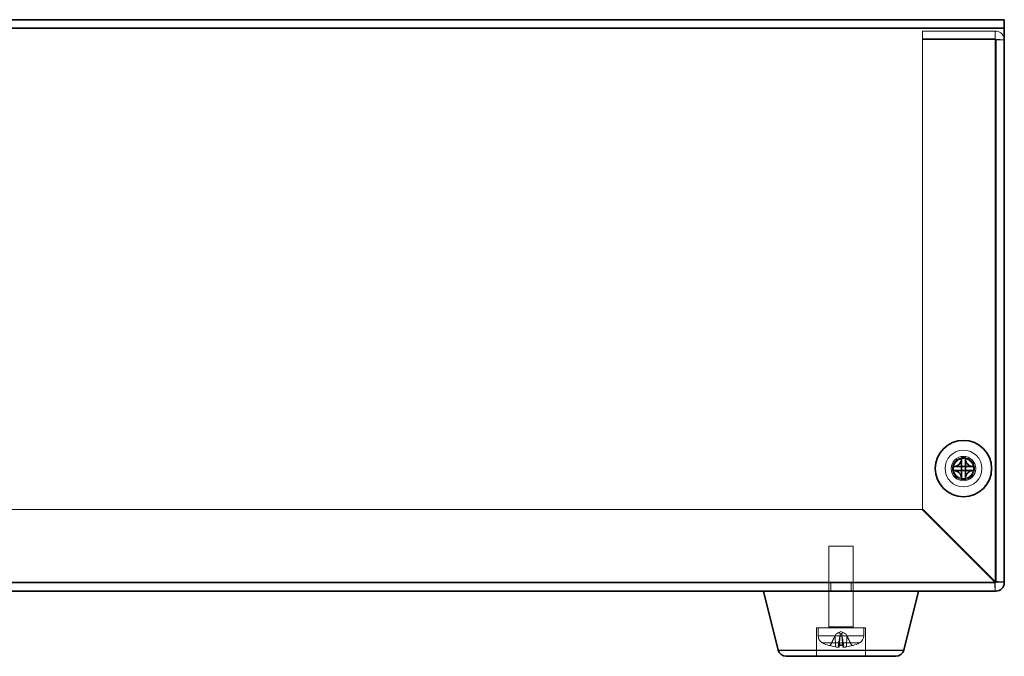
# Model space of a CAD drawing. Units: millimetres. Extents: x 43 to 3192, y 24 to 867.
# Drawn here: x 737 to 857, y 372 to 450 of the extents above; entities that cross this region are included whole.
import ezdxf

# ---------------------------------------------------------------- set-up
doc = ezdxf.new("R2010")
doc.units = ezdxf.units.MM
doc.header["$LTSCALE"] = 3
for name, color, linetype, lineweight in [('Hidden (ISO)', 7, 'Continuous', 18), ('Hidden Narrow (ISO)', 7, 'Continuous', 18), ('Visible (ISO)', 7, 'Continuous', 35), ('Visible Narrow (ISO)', 7, 'Continuous', 25)]:
    doc.layers.add(name, color=color, linetype=linetype, lineweight=lineweight)

msp = doc.modelspace()

# ---------------------------------------------------------------- linework, layer by layer
at = {"layer": 'Hidden (ISO)'}
for p, q in [((657.49008, 449.34256), (857.49008, 449.34256)), ((847.49008, 448.95324), (856.39008, 448.95324)), ((847.49008, 447.97887), (847.49008, 448.95324)), ((856.39008, 447.97887), (856.39008, 448.95324)), ((856.39008, 447.97887), (847.49008, 447.97887)), ((847.49008, 447.91661), (847.49008, 447.97887)), ((856.39008, 447.91661), (847.49008, 447.91661)), ((847.49008, 447.91661), (847.49008, 390.41616)), ((856.49008, 447.87122), (857.49008, 447.87122)), ((856.49008, 381.44545), (856.49008, 447.87122)), ((847.41937, 390.34545), (667.56079, 390.34545)), ((856.31937, 381.44545), (847.41937, 390.34545)), ((847.49008, 390.41616), (856.39008, 381.51616)), ((838.99008, 385.84545), (835.99008, 385.84545)), ((835.99008, 375.94545), (835.99008, 385.84545)), ((838.99008, 375.94545), (838.99008, 385.84545)), ((658.59008, 381.34545), (856.39008, 381.34545)), ((836.26058, 380.34545), (836.26058, 381.34545)), ((838.71958, 380.34545), (838.71958, 381.34545)), ((856.39008, 381.34545), (856.39008, 380.34545)), ((857.49008, 381.44545), (856.49008, 381.44545)), ((835.99008, 375.84545), (835.99008, 380.34545)), ((838.99008, 375.84545), (838.99008, 380.34545)), ((840.49008, 375.84545), (834.49008, 375.84545)), ((834.49008, 375.84545), (834.49008, 372.34545)), ((834.69008, 374.87334), (834.69008, 375.84545)), ((836.84675, 375.06339), (836.18895, 373.74403)), ((837.49008, 375.40545), (836.84675, 375.06339)), ((836.85276, 375.06339), (836.84675, 375.06339)), ((837.26504, 373.48846), (837.40389, 375.07552)), ((837.57782, 375.06339), (837.40233, 375.06339)), ((837.49008, 375.40545), (838.1334, 375.06339)), ((837.71512, 373.48846), (837.57627, 375.07552)), ((838.1334, 375.06339), (838.12739, 375.06339)), ((838.1334, 375.06339), (838.79121, 373.74403)), ((840.29008, 374.87334), (840.29008, 375.84545)), ((840.49008, 375.84545), (840.49008, 372.34545)), ((836.0565, 373.66207), (836.09952, 373.66207)), ((837.14151, 373.66207), (837.83865, 373.66207)), ((838.88064, 373.66207), (838.92366, 373.66207))]:
    msp.add_line(p, q, dxfattribs=at)
for radius in [2.25, 1.5, 1.25, 1.2295]:
    msp.add_circle((852.49008, 395.34545), radius, dxfattribs=at)
for centre, radius, start, end in [((856.39008, 381.44545), 1.1, 270, 0), ((856.39008, 381.44545), 0.1, 270, 0), ((835.89008, 375.94545), 0.1, 270, 0), ((839.09008, 375.94545), 0.1, 180, 270), ((835.69008, 374.87334), 1, 180, 243.256316), ((837.49008, 378.44545), 5, 243.256316, 252.8147484), ((837.49008, 378.44545), 5, 287.1852516, 296.743684), ((839.29008, 374.87334), 1, 296.743684, 0), ((836.0565, 373.81007), 0.148, 252.8147484, 270), ((836.0565, 373.81007), 0.148, 270, 333.5), ((838.92366, 373.81007), 0.148, 206.5, 270), ((838.92366, 373.81007), 0.148, 270, 287.1852516)]:
    msp.add_arc(centre, radius, start, end, dxfattribs=at)
for centre, major_axis, ratio, start_param, end_param in [((837.42912, 378.41657), (-2.1363, 4.50848), 0.979066827, 2.407117917, 2.562928079), ((837.81454, 378.41657), (-0.44237, -4.96935), 0.18393484, 5.999453249, 6.155263411), ((837.16562, 378.41657), (0.44237, -4.96935), 0.18393484, 0.127921896, 0.283732058), ((837.55103, 378.41657), (-2.1363, -4.50848), 0.979066827, 0.578664575, 0.734474737)]:
    msp.add_ellipse(centre, major_axis=major_axis, ratio=ratio, start_param=start_param, end_param=end_param, dxfattribs=at)
for points, knots in [([(856.39008, 448.95324), (856.87368, 448.95038), (857.33484, 448.59917), (857.45537, 448.13998), (857.47839, 448.05228), (857.49008, 447.96175), (857.49008, 447.87122)], [0, 0, 0, 0, 1.318911723, 1.318911723, 1.318911723, 1.570796327, 1.570796327, 1.570796327, 1.570796327]), ([(857.49008, 447.87122), (857.49008, 447.88392), (857.13257, 447.89663), (856.66423, 447.90933), (856.57479, 447.91176), (856.48244, 447.91419), (856.39008, 447.91661)], [0, 0, 0, 0, 1.318911723, 1.318911723, 1.318911723, 1.570796327, 1.570796327, 1.570796327, 1.570796327]), ([(852.24741, 395.58712), (852.2476, 395.58712), (852.24779, 395.58717), (852.24797, 395.58729), (852.24799, 395.5873), (852.24803, 395.58733), (852.24805, 395.58735), (852.24809, 395.58739), (852.24811, 395.5874), (852.24812, 395.58741)], [0, 0, 0, 0, 0.00009646463, 0.00009646463, 0.0001048806421, 0.0001048806421, 0.0001212848229, 0.0001212848229, 0.0001293901323, 0.0001293901323, 0.0001293901323, 0.0001293901323]), ([(852.73204, 395.58741), (852.73204, 395.58741), (852.73205, 395.5874), (852.73208, 395.58737), (852.7321, 395.58735), (852.73216, 395.58731), (852.73218, 395.58729), (852.73223, 395.58726), (852.73224, 395.58725), (852.73227, 395.58724), (852.73229, 395.58723), (852.73232, 395.58721), (852.73233, 395.58721), (852.73236, 395.58719), (852.73238, 395.58719), (852.73241, 395.58718), (852.73242, 395.58717), (852.73246, 395.58716), (852.73247, 395.58716), (852.7325, 395.58715), (852.73252, 395.58714), (852.73255, 395.58714), (852.73256, 395.58713), (852.73259, 395.58713), (852.7326, 395.58713), (852.73261, 395.58713), (852.73262, 395.58713), (852.73263, 395.58712), (852.73264, 395.58712), (852.73266, 395.58712), (852.73266, 395.58712), (852.73268, 395.58712), (852.73268, 395.58712), (852.73269, 395.58712), (852.73269, 395.58712), (852.7327, 395.58712), (852.7327, 395.58712), (852.73272, 395.58712), (852.73273, 395.58712), (852.73275, 395.58712)], [0.0000896508949, 0.0000896508949, 0.0000896508949, 0.0000896508949, 0.0000920983688, 0.0000920983688, 0.0001066183757, 0.0001066183757, 0.0001216647912, 0.0001216647912, 0.0001293410363, 0.0001293410363, 0.0001370895415, 0.0001370895415, 0.0001448886422, 0.0001448886422, 0.0001527164353, 0.0001527164353, 0.0001605511142, 0.0001605511142, 0.0001683712803, 0.0001683712803, 0.0001761562218, 0.0001761562218, 0.0001838861575, 0.0001838861575, 0.0001877248352, 0.0001877248352, 0.0001915428643, 0.0001915428643, 0.0001953381187, 0.0001953381187, 0.0001991085621, 0.0001991085621, 0.0002009838919, 0.0002009838919, 0.0002028522972, 0.0002028522972, 0.00020471355, 0.00020471355, 0.0002113826169, 0.0002113826169, 0.0002113826169, 0.0002113826169]), ([(856.39008, 380.34545), (856.37029, 380.34545), (856.3505, 380.70296), (856.33071, 381.1713), (856.32693, 381.26074), (856.32315, 381.35309), (856.31937, 381.44545)], [0, 0, 0, 0, 1.318911723, 1.318911723, 1.318911723, 1.570796327, 1.570796327, 1.570796327, 1.570796327]), ([(856.39008, 381.51616), (856.87368, 381.49637), (857.33484, 381.47658), (857.45537, 381.45679), (857.47839, 381.45301), (857.49008, 381.44923), (857.49008, 381.44545)], [0, 0, 0, 0, 1.318911723, 1.318911723, 1.318911723, 1.570796327, 1.570796327, 1.570796327, 1.570796327]), ([(837.40233, 375.06339), (837.40829, 375.09868), (837.40151, 375.13573), (837.36916, 375.18496), (837.35328, 375.20086), (837.31287, 375.22425), (837.28829, 375.23154), (837.22932, 375.23154), (837.19712, 375.22425), (837.12893, 375.20086), (837.09289, 375.18496), (836.98928, 375.13573), (836.91894, 375.09868), (836.85276, 375.06339)], [0.23715684849, 0.23715684849, 0.23715684849, 0.23715684849, 0.25944115973, 0.25944115973, 0.27195104569, 0.27195104569, 0.28446093165, 0.28446093165, 0.29697081761, 0.29697081761, 0.30948070358, 0.30948070358, 0.33176501481, 0.33176501481, 0.33176501481, 0.33176501481]), ([(838.12739, 375.06339), (838.06122, 375.09868), (837.99088, 375.13573), (837.88727, 375.18496), (837.85123, 375.20086), (837.78304, 375.22425), (837.75084, 375.23154), (837.69187, 375.23154), (837.66729, 375.22425), (837.62687, 375.20086), (837.611, 375.18496), (837.57864, 375.13573), (837.57187, 375.09868), (837.57782, 375.06339)], [0.23715684849, 0.23715684849, 0.23715684849, 0.23715684849, 0.25944115973, 0.25944115973, 0.27195104569, 0.27195104569, 0.28446093165, 0.28446093165, 0.29697081761, 0.29697081761, 0.30948070358, 0.30948070358, 0.33176501481, 0.33176501481, 0.33176501481, 0.33176501481]), ([(836.05633, 373.66868), (836.07035, 373.66453), (836.08587, 373.66207), (836.11748, 373.66207), (836.13856, 373.66634), (836.17148, 373.68032), (836.18916, 373.69248), (836.21177, 373.71594), (836.22139, 373.73005), (836.22818, 373.74403)], [0.01784372998, 0.01784372998, 0.01784372998, 0.01784372998, 0.02200943118, 0.02200943118, 0.02749367445, 0.02749367445, 0.03296850213, 0.03296850213, 0.03745330495, 0.03745330495, 0.03745330495, 0.03745330495]), ([(837.25918, 373.4982), (837.26754, 373.49117), (837.2671, 373.48463), (837.2451, 373.47474), (837.22351, 373.47139), (837.16811, 373.46827), (837.13069, 373.46826), (837.04413, 373.47196), (836.99499, 373.47566), (836.90182, 373.48499), (836.85185, 373.4911), (836.80352, 373.4982)], [0, 0, 0, 0, 0.01471260615, 0.01471260615, 0.0294252123, 0.0294252123, 0.04405813033, 0.04405813033, 0.05869104836, 0.05869104836, 0.07268334999, 0.07268334999, 0.07268334999, 0.07268334999]), ([(837.17298, 373.74403), (837.17046, 373.73005), (837.16739, 373.71594), (837.16106, 373.69248), (837.15665, 373.68032), (837.14923, 373.66634), (837.14489, 373.66207), (837.13895, 373.66207), (837.13625, 373.66453), (837.13398, 373.66868)], [0.05044516235, 0.05044516235, 0.05044516235, 0.05044516235, 0.05492996517, 0.05492996517, 0.06040479286, 0.06040479286, 0.06588903613, 0.06588903613, 0.07005473733, 0.07005473733, 0.07005473733, 0.07005473733]), ([(838.17664, 373.4982), (838.12876, 373.49116), (838.07583, 373.48461), (837.97433, 373.47472), (837.92576, 373.47137), (837.84526, 373.46826), (837.80791, 373.46827), (837.75121, 373.47197), (837.73186, 373.47567), (837.71354, 373.48499), (837.71253, 373.4911), (837.72098, 373.4982)], [0, 0, 0, 0, 0.01473379532, 0.01473379532, 0.02946759065, 0.02946759065, 0.04407932134, 0.04407932134, 0.05869105204, 0.05869105204, 0.07268335367, 0.07268335367, 0.07268335367, 0.07268335367]), ([(837.84617, 373.66868), (837.84391, 373.66453), (837.84121, 373.66207), (837.83527, 373.66207), (837.83093, 373.66634), (837.8235, 373.68032), (837.8191, 373.69248), (837.81276, 373.71594), (837.8097, 373.73005), (837.80718, 373.74403)], [0.01784372998, 0.01784372998, 0.01784372998, 0.01784372998, 0.02200943118, 0.02200943118, 0.02749367445, 0.02749367445, 0.03296850213, 0.03296850213, 0.03745330495, 0.03745330495, 0.03745330495, 0.03745330495]), ([(838.75198, 373.74403), (838.75877, 373.73005), (838.76838, 373.71594), (838.791, 373.69248), (838.80867, 373.68032), (838.8416, 373.66634), (838.86267, 373.66207), (838.89429, 373.66207), (838.9098, 373.66453), (838.92383, 373.66868)], [0.05044516256, 0.05044516256, 0.05044516256, 0.05044516256, 0.05492996538, 0.05492996538, 0.06040479307, 0.06040479307, 0.06588903634, 0.06588903634, 0.07005473753, 0.07005473753, 0.07005473753, 0.07005473753])]:
    msp.add_open_spline(points, degree=3, knots=knots, dxfattribs=at)
for points in [[(856.49008, 447.87122), (856.49008, 447.92564), (856.44244, 447.97546), (856.39008, 447.97887)], [(856.49008, 447.87122), (856.49008, 447.88635), (856.44244, 447.90148), (856.39008, 447.91661)], [(856.39008, 381.34545), (856.36651, 381.34545), (856.34294, 381.39309), (856.31937, 381.44545)], [(856.49008, 381.44545), (856.49008, 381.46902), (856.44244, 381.49259), (856.39008, 381.51616)], [(836.85276, 375.06339), (836.82881, 375.01434), (836.80466, 374.9644), (836.78065, 374.91406)], [(837.38092, 374.91406), (837.38992, 374.9644), (837.397, 375.01434), (837.40233, 375.06339)], [(837.57782, 375.06339), (837.58316, 375.01434), (837.59024, 374.9644), (837.59923, 374.91406)], [(838.19951, 374.91406), (838.1755, 374.9644), (838.15134, 375.01434), (838.12739, 375.06339)]]:
    msp.add_open_spline(points, degree=3, dxfattribs=at)
for points, weights in [([(836.78065, 374.91406), (836.58208, 374.49774), (836.22818, 373.74403)], [1.01691790176, 1.05572632423, 1.00708488194]), ([(837.17298, 373.74403), (837.30656, 374.49774), (837.38092, 374.91406)], [1.00708488194, 1.05572632422, 1.01691790176]), ([(837.59923, 374.91406), (837.6736, 374.49774), (837.80718, 373.74403)], [1.01691790176, 1.05572632422, 1.00708488194]), ([(838.75198, 373.74403), (838.39808, 374.49774), (838.19951, 374.91406)], [1.00708488194, 1.05572632423, 1.01691790176])]:
    msp.add_rational_spline(points, weights, degree=2, dxfattribs=at)
at = {"layer": 'Hidden Narrow (ISO)'}
for p, q in [((857.49008, 450.31437), (657.49008, 450.31437)), ((657.49008, 449.34), (857.49008, 449.34)), ((856.39008, 447.97887), (856.39008, 447.91661)), ((856.39008, 447.91661), (856.39008, 381.51616)), ((658.66079, 381.44545), (856.31937, 381.44545)), ((835.99008, 375.94545), (838.99008, 375.94545)), ((834.69008, 374.87334), (840.29008, 374.87334)), ((839.74008, 373.98031), (835.24008, 373.98031)), ((836.80352, 373.4982), (836.78065, 374.91406)), ((837.25918, 373.4982), (837.38092, 374.91406)), ((837.72098, 373.4982), (837.59923, 374.91406)), ((838.17664, 373.4982), (838.19951, 374.91406)), ((836.01277, 373.66868), (836.05633, 373.66868)), ((836.22818, 373.74403), (836.18895, 373.74403)), ((837.13398, 373.66868), (837.84617, 373.66868)), ((837.80718, 373.74403), (837.17298, 373.74403)), ((838.79121, 373.74403), (838.75198, 373.74403)), ((838.92383, 373.66868), (838.96739, 373.66868))]:
    msp.add_line(p, q, dxfattribs=at)
msp.add_circle((852.49008, 395.34545), 1.35, dxfattribs=at)
at = {"layer": 'Visible (ISO)'}
for p, q in [((657.49008, 450.34256), (857.49008, 450.34256)), ((857.49008, 449.24256), (857.49008, 450.34256)), ((857.49008, 449.24256), (857.49008, 381.34545)), ((851.30612, 395.58712), (851.18858, 395.58712)), ((851.30612, 395.58712), (852.24741, 395.58712)), ((852.24812, 395.58741), (852.24841, 395.58712)), ((852.24841, 396.64695), (852.24841, 396.52941)), ((852.24841, 395.58812), (852.24841, 396.52941)), ((852.24841, 395.10378), (852.24841, 395.58712)), ((852.24841, 395.58712), (852.73175, 395.58712)), ((852.73175, 396.52941), (852.73175, 396.64695)), ((852.73175, 396.52941), (852.73175, 395.58812)), ((852.73204, 395.58741), (852.73175, 395.58712)), ((852.73175, 395.58712), (852.73175, 395.10378)), ((852.73275, 395.58712), (853.67404, 395.58712)), ((853.79158, 395.58712), (853.67404, 395.58712)), ((851.18858, 395.10378), (851.30612, 395.10378)), ((852.24741, 395.10378), (851.30612, 395.10378)), ((852.24812, 395.10349), (852.24841, 395.10378)), ((852.73175, 395.10378), (852.24841, 395.10378)), ((852.24841, 394.16149), (852.24841, 395.10278)), ((852.73204, 395.10349), (852.73175, 395.10378)), ((852.73175, 395.10278), (852.73175, 394.16149)), ((853.67404, 395.10378), (852.73275, 395.10378)), ((853.67404, 395.10378), (853.79158, 395.10378)), ((852.24841, 394.16149), (852.24841, 394.04395)), ((852.73175, 394.04395), (852.73175, 394.16149)), ((856.49008, 380.34545), (658.49008, 380.34545)), ((829.80071, 373.10292), (827.99008, 380.34545)), ((845.17944, 373.10292), (846.99008, 380.34545)), ((844.2093, 372.34545), (830.77085, 372.34545))]:
    msp.add_line(p, q, dxfattribs=at)
msp.add_circle((852.49008, 395.34545), 3.45, dxfattribs=at)
for centre, start, end in [((856.49008, 381.34545), 270, 0), ((830.77085, 373.34545), 194.0362435, 270), ((844.2093, 373.34545), 270, 345.9637565)]:
    msp.add_arc(centre, 1, start, end, dxfattribs=at)
for centre, major_axis in [((853.79222, 395.34545), (0, 4.29848)), ((852.49008, 394.04331), (4.29848, 0)), ((851.18793, 395.34545), (0, -4.29848)), ((852.49008, 396.6476), (-4.29848, 0))]:
    msp.add_ellipse(centre, major_axis=major_axis, ratio=0.606673319, start_param=1.514545192, end_param=1.627047461, dxfattribs=at)
for points, knots in [([(852.24841, 396.52941), (852.24841, 396.4155), (852.22426, 396.29979), (852.13446, 396.07957), (852.06772, 395.97603), (851.90206, 395.80171), (851.80595, 395.73165), (851.63527, 395.64899), (851.56679, 395.62485), (851.43398, 395.59469), (851.36977, 395.58712), (851.30612, 395.58712)], [0, 0, 0, 0, 0.0353685617, 0.0353685617, 0.0718378123, 0.0718378123, 0.107076017, 0.107076017, 0.1289070216, 0.1289070216, 0.1486090069, 0.1486090069, 0.1486090069, 0.1486090069]), ([(852.24812, 395.58741), (852.24811, 395.58741), (852.24811, 395.5874), (852.24808, 395.58737), (852.24805, 395.58735), (852.248, 395.58731), (852.24797, 395.58729), (852.24793, 395.58726), (852.24791, 395.58725), (852.24789, 395.58724), (852.24787, 395.58723), (852.24784, 395.58721), (852.24782, 395.58721), (852.24779, 395.58719), (852.24778, 395.58719), (852.24775, 395.58718), (852.24773, 395.58717), (852.2477, 395.58716), (852.24769, 395.58716), (852.24765, 395.58715), (852.24764, 395.58714), (852.24761, 395.58714), (852.24759, 395.58713), (852.24757, 395.58713), (852.24756, 395.58713), (852.24755, 395.58713), (852.24754, 395.58713), (852.24752, 395.58712), (852.24751, 395.58712), (852.2475, 395.58712), (852.24749, 395.58712), (852.24748, 395.58712), (852.24748, 395.58712), (852.24747, 395.58712), (852.24747, 395.58712), (852.24746, 395.58712), (852.24745, 395.58712), (852.24744, 395.58712), (852.24742, 395.58712), (852.24741, 395.58712)], [0.0000896508949, 0.0000896508949, 0.0000896508949, 0.0000896508949, 0.0000920983688, 0.0000920983688, 0.0001066183757, 0.0001066183757, 0.0001216647912, 0.0001216647912, 0.0001293410363, 0.0001293410363, 0.0001370895415, 0.0001370895415, 0.0001448886422, 0.0001448886422, 0.0001527164353, 0.0001527164353, 0.0001605511142, 0.0001605511142, 0.0001683712803, 0.0001683712803, 0.0001761562218, 0.0001761562218, 0.0001838861575, 0.0001838861575, 0.0001877248352, 0.0001877248352, 0.0001915428643, 0.0001915428643, 0.0001953381187, 0.0001953381187, 0.0001991085621, 0.0001991085621, 0.0002009838919, 0.0002009838919, 0.0002028522972, 0.0002028522972, 0.00020471355, 0.00020471355, 0.0002113826169, 0.0002113826169, 0.0002113826169, 0.0002113826169]), ([(852.24841, 395.58812), (852.24841, 395.58793), (852.24836, 395.58773), (852.24824, 395.58756), (852.24823, 395.58754), (852.2482, 395.5875), (852.24818, 395.58748), (852.24814, 395.58744), (852.24813, 395.58742), (852.24812, 395.58741)], [0, 0, 0, 0, 0.00009646463, 0.00009646463, 0.0001048806421, 0.0001048806421, 0.0001212848229, 0.0001212848229, 0.0001293901323, 0.0001293901323, 0.0001293901323, 0.0001293901323]), ([(853.67404, 395.58712), (853.56013, 395.58712), (853.44442, 395.61127), (853.2242, 395.70107), (853.12065, 395.76781), (852.94634, 395.93347), (852.87627, 396.02958), (852.79361, 396.20026), (852.76947, 396.26874), (852.73932, 396.40155), (852.73175, 396.46576), (852.73175, 396.52941)], [0, 0, 0, 0, 0.0353685617, 0.0353685617, 0.0718378123, 0.0718378123, 0.107076017, 0.107076017, 0.1289070216, 0.1289070216, 0.1486090069, 0.1486090069, 0.1486090069, 0.1486090069]), ([(852.73204, 395.58741), (852.73203, 395.58742), (852.73203, 395.58742), (852.732, 395.58745), (852.73198, 395.58748), (852.73194, 395.58753), (852.73192, 395.58756), (852.73189, 395.5876), (852.73188, 395.58762), (852.73186, 395.58764), (852.73186, 395.58766), (852.73184, 395.58769), (852.73183, 395.58771), (852.73182, 395.58774), (852.73181, 395.58775), (852.7318, 395.58778), (852.7318, 395.5878), (852.73179, 395.58783), (852.73178, 395.58784), (852.73178, 395.58788), (852.73177, 395.58789), (852.73176, 395.58792), (852.73176, 395.58794), (852.73176, 395.58796), (852.73176, 395.58797), (852.73175, 395.58798), (852.73175, 395.58799), (852.73175, 395.58801), (852.73175, 395.58801), (852.73175, 395.58803), (852.73175, 395.58804), (852.73175, 395.58805), (852.73175, 395.58805), (852.73175, 395.58806), (852.73175, 395.58806), (852.73175, 395.58807), (852.73175, 395.58808), (852.73175, 395.58809), (852.73175, 395.58811), (852.73175, 395.58812)], [0.0000896508949, 0.0000896508949, 0.0000896508949, 0.0000896508949, 0.0000920983688, 0.0000920983688, 0.0001066183757, 0.0001066183757, 0.0001216647912, 0.0001216647912, 0.0001293410363, 0.0001293410363, 0.0001370895415, 0.0001370895415, 0.0001448886422, 0.0001448886422, 0.0001527164352, 0.0001527164352, 0.0001605511142, 0.0001605511142, 0.0001683712803, 0.0001683712803, 0.0001761562218, 0.0001761562218, 0.0001838861574, 0.0001838861574, 0.0001877248352, 0.0001877248352, 0.0001915428643, 0.0001915428643, 0.0001953381186, 0.0001953381186, 0.0001991085621, 0.0001991085621, 0.0002009838919, 0.0002009838919, 0.0002028522972, 0.0002028522972, 0.00020471355, 0.00020471355, 0.0002113826168, 0.0002113826168, 0.0002113826168, 0.0002113826168]), ([(852.73275, 395.58712), (852.73255, 395.58712), (852.73236, 395.58717), (852.73218, 395.58729), (852.73217, 395.5873), (852.73213, 395.58733), (852.7321, 395.58735), (852.73206, 395.58739), (852.73205, 395.5874), (852.73204, 395.58741)], [0, 0, 0, 0, 0.00009646463, 0.00009646463, 0.0001048806421, 0.0001048806421, 0.0001212848229, 0.0001212848229, 0.0001293901323, 0.0001293901323, 0.0001293901323, 0.0001293901323]), ([(851.30612, 395.10378), (851.42003, 395.10378), (851.53574, 395.07964), (851.75596, 394.98983), (851.8595, 394.92309), (852.03382, 394.75744), (852.10388, 394.66132), (852.18654, 394.49064), (852.21068, 394.42217), (852.24084, 394.28935), (852.24841, 394.22514), (852.24841, 394.16149)], [0, 0, 0, 0, 0.0353685617, 0.0353685617, 0.0718378123, 0.0718378123, 0.107076017, 0.107076017, 0.1289070216, 0.1289070216, 0.1486090069, 0.1486090069, 0.1486090069, 0.1486090069]), ([(852.24741, 395.10378), (852.2476, 395.10378), (852.24779, 395.10373), (852.24797, 395.10361), (852.24799, 395.1036), (852.24803, 395.10357), (852.24805, 395.10355), (852.24809, 395.10352), (852.24811, 395.1035), (852.24812, 395.10349)], [0, 0, 0, 0, 0.00009646463, 0.00009646463, 0.0001048806421, 0.0001048806421, 0.0001212848229, 0.0001212848229, 0.0001293901323, 0.0001293901323, 0.0001293901323, 0.0001293901323]), ([(852.24812, 395.10349), (852.24812, 395.10349), (852.24813, 395.10348), (852.24816, 395.10345), (852.24818, 395.10343), (852.24822, 395.10337), (852.24824, 395.10335), (852.24827, 395.1033), (852.24828, 395.10329), (852.24829, 395.10326), (852.2483, 395.10324), (852.24832, 395.10321), (852.24832, 395.1032), (852.24834, 395.10317), (852.24834, 395.10315), (852.24835, 395.10312), (852.24836, 395.10311), (852.24837, 395.10307), (852.24837, 395.10306), (852.24838, 395.10303), (852.24839, 395.10301), (852.24839, 395.10298), (852.2484, 395.10297), (852.2484, 395.10294), (852.2484, 395.10293), (852.2484, 395.10292), (852.2484, 395.10291), (852.24841, 395.1029), (852.24841, 395.10289), (852.24841, 395.10287), (852.24841, 395.10286), (852.24841, 395.10285), (852.24841, 395.10285), (852.24841, 395.10284), (852.24841, 395.10284), (852.24841, 395.10283), (852.24841, 395.10283), (852.24841, 395.10281), (852.24841, 395.1028), (852.24841, 395.10278)], [0.0000896508949, 0.0000896508949, 0.0000896508949, 0.0000896508949, 0.0000920983689, 0.0000920983689, 0.0001066183757, 0.0001066183757, 0.0001216647912, 0.0001216647912, 0.0001293410363, 0.0001293410363, 0.0001370895415, 0.0001370895415, 0.0001448886422, 0.0001448886422, 0.0001527164353, 0.0001527164353, 0.0001605511142, 0.0001605511142, 0.0001683712803, 0.0001683712803, 0.0001761562218, 0.0001761562218, 0.0001838861575, 0.0001838861575, 0.0001877248352, 0.0001877248352, 0.0001915428643, 0.0001915428643, 0.0001953381187, 0.0001953381187, 0.0001991085621, 0.0001991085621, 0.0002009838919, 0.0002009838919, 0.0002028522972, 0.0002028522972, 0.00020471355, 0.00020471355, 0.0002113826169, 0.0002113826169, 0.0002113826169, 0.0002113826169]), ([(852.73175, 394.16149), (852.73175, 394.2754), (852.75589, 394.39111), (852.8457, 394.61133), (852.91244, 394.71488), (853.07809, 394.88919), (853.17421, 394.95926), (853.34489, 395.04192), (853.41336, 395.06606), (853.54618, 395.09621), (853.61039, 395.10378), (853.67404, 395.10378)], [0, 0, 0, 0, 0.0353685617, 0.0353685617, 0.0718378123, 0.0718378123, 0.107076017, 0.107076017, 0.1289070216, 0.1289070216, 0.1486090069, 0.1486090069, 0.1486090069, 0.1486090069]), ([(852.73175, 395.10278), (852.73175, 395.10284), (852.73175, 395.1029), (852.73177, 395.10303), (852.73179, 395.10309), (852.73184, 395.10321), (852.73187, 395.10327), (852.73194, 395.10339), (852.73199, 395.10344), (852.73204, 395.10349)], [0, 0, 0, 0, 0.000030176078, 0.000030176078, 0.0000614034016, 0.0000614034016, 0.0000923945577, 0.0000923945577, 0.0001218079403, 0.0001218079403, 0.0001218079403, 0.0001218079403]), ([(852.73204, 395.10349), (852.73209, 395.10354), (852.73214, 395.10359), (852.73226, 395.10366), (852.73232, 395.10369), (852.73244, 395.10374), (852.7325, 395.10376), (852.73262, 395.10378), (852.73269, 395.10378), (852.73275, 395.10378)], [0.0000894706851, 0.0000894706851, 0.0000894706851, 0.0000894706851, 0.0001187326726, 0.0001187326726, 0.0001495643179, 0.0001495643179, 0.0001806309196, 0.0001806309196, 0.000210651834, 0.000210651834, 0.000210651834, 0.000210651834])]:
    msp.add_open_spline(points, degree=3, knots=knots, dxfattribs=at)
at = {"layer": 'Visible Narrow (ISO)'}
for p, q in [((857.49008, 449.24256), (657.49008, 449.24256)), ((829.80071, 373.10292), (845.17944, 373.10292))]:
    msp.add_line(p, q, dxfattribs=at)

doc.saveas('drawing.dxf')
